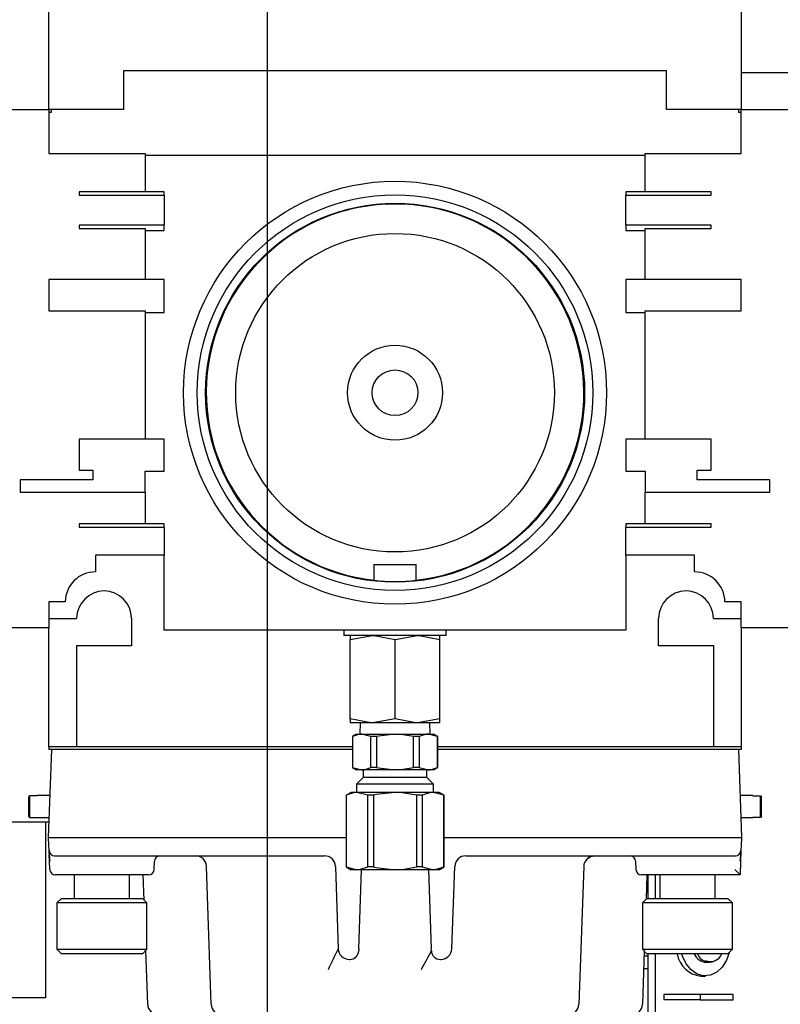
# Model space of a CAD drawing. Units: inches. Extents: x 0.7 to 15.8, y 1 to 10.3.
# Drawn here: x 10 to 10.2, y 1.9 to 2.2 of the extents above; entities that cross this region are included whole.
import ezdxf

# ---------------------------------------------------------------- set-up
doc = ezdxf.new("R2010")
doc.units = ezdxf.units.IN
doc.header["$MEASUREMENT"] = 0
doc.layers.add('FORMAT', color=7, linetype='Continuous')

# ---------------------------------------------------------------- blocks, each defined once
blk = doc.blocks.new('SW_CENTERMARKSYMBOL_8')
at = {"layer": 'FORMAT', "color": 0}
blk.add_line((2.903645833333329, -0.8291666666666772), (2.903645833333332, -0.004166666666677026), dxfattribs=at)

msp = doc.modelspace()

# ---------------------------------------------------------------- linework, layer by layer
at = {"color": 7, "linetype": 'Continuous', "lineweight": 25}
for p, q in [((10.05446383384267, 2.147886642172012), (10.05446383384267, 2.203876225505345)), ((10.21852633384267, 2.203876225505345), (10.21852633384267, 2.147886642172012)), ((10.20081800050933, 2.157001225505345), (10.072172167176, 2.157001225505345)), ((10.072172167176, 2.157001225505345), (10.072172167176, 2.147886642172012)), ((10.20081800050933, 2.147886642172012), (10.20081800050933, 2.157001225505345)), ((10.25707423259221, 2.156544913137379), (10.21852633384267, 2.156544913137379)), ((10.04274508384267, 2.147886642172012), (10.05446383384267, 2.147886641966959)), ((10.05446383384267, 2.147886641966959), (10.05446383384267, 2.137469975505345)), ((10.072172167176, 2.147886642172012), (10.05446383384267, 2.147886642172012)), ((10.05446383384267, 2.147235600505345), (10.05511487550933, 2.147235600505345)), ((10.05511487550933, 2.147235600505345), (10.05511487550933, 2.147886642172012)), ((10.21852633384267, 2.147886642172012), (10.20081800050933, 2.147886642172012)), ((10.217875292176, 2.147886642172012), (10.217875292176, 2.147235600505345)), ((10.217875292176, 2.147235600505345), (10.21852633384267, 2.147235600505345)), ((10.21852633384267, 2.147886642172012), (10.23024508384267, 2.147886642172012)), ((10.21852633384267, 2.137469975505345), (10.21852633384267, 2.147886642172012)), ((10.05446383384267, 2.137469975505345), (10.077250292176, 2.137469975505345)), ((10.077250292176, 2.137469975505345), (10.077250292176, 2.128386642172011)), ((10.077250292176, 2.137053308838679), (10.19573987550933, 2.137053308838679)), ((10.19573987550933, 2.128386642172012), (10.19573987550933, 2.137469975505345)), ((10.19573987550933, 2.137469975505345), (10.21852633384267, 2.137469975505345)), ((10.077250292176, 2.128386642172011), (10.061625292176, 2.128386642172012)), ((10.061625292176, 2.128386642172012), (10.061625292176, 2.127553308838678)), ((10.061625292176, 2.127553308838678), (10.08180758384267, 2.127553308838678)), ((10.08180758384267, 2.128386642172011), (10.077250292176, 2.128386642172011)), ((10.08180758384267, 2.127553308838678), (10.08180758384267, 2.128386642172011)), ((10.08180758384267, 2.127553308838678), (10.08180758384267, 2.120469975505345)), ((10.19573987550933, 2.128386642172012), (10.19118258384267, 2.128386642172012)), ((10.19118258384267, 2.128386642172012), (10.19118258384267, 2.127553308838678)), ((10.19118258384267, 2.120469975505345), (10.19118258384267, 2.127553308838678)), ((10.19118258384267, 2.127553308838678), (10.21136487550933, 2.127553308838678)), ((10.21136487550933, 2.128386642172012), (10.19573987550933, 2.128386642172012)), ((10.21136487550933, 2.127553308838678), (10.21136487550933, 2.128386642172012)), ((10.08180758384267, 2.120469975505345), (10.061625292176, 2.120469975505345)), ((10.061625292176, 2.120469975505345), (10.061625292176, 2.119636642172011)), ((10.061625292176, 2.119636642172011), (10.077250292176, 2.119636642172011)), ((10.077250292176, 2.119636642172011), (10.077250292176, 2.107553308838678)), ((10.077250292176, 2.119219975505345), (10.08180758384267, 2.119219975505345)), ((10.08180758384267, 2.119219975505345), (10.08180758384267, 2.120469975505345)), ((10.21136487550933, 2.120469975505345), (10.19118258384267, 2.120469975505345)), ((10.19118258384267, 2.120469975505345), (10.19118258384267, 2.119219975505345)), ((10.19118258384267, 2.119219975505345), (10.19573987550933, 2.119219975505345)), ((10.19573987550933, 2.107553308838678), (10.19573987550933, 2.119636642172012)), ((10.19573987550933, 2.119636642172012), (10.21136487550933, 2.119636642172012)), ((10.21136487550933, 2.119636642172012), (10.21136487550933, 2.120469975505345)), ((10.077250292176, 2.107553308838678), (10.05446383384267, 2.107553308838678)), ((10.05446383384267, 2.107553308838678), (10.05446383384267, 2.100178308838678)), ((10.08180758384267, 2.107553308838678), (10.077250292176, 2.107553308838678)), ((10.08180758384267, 2.099761642172012), (10.08180758384267, 2.107553308838678)), ((10.19573987550933, 2.107553308838678), (10.19118258384267, 2.107553308838678)), ((10.19118258384267, 2.107553308838678), (10.19118258384267, 2.099761642172012)), ((10.21852633384267, 2.107553308838678), (10.19573987550933, 2.107553308838678)), ((10.21852633384267, 2.100178308838678), (10.21852633384267, 2.107553308838678)), ((10.05446383384267, 2.100178308838678), (10.077250292176, 2.100178308838678)), ((10.077250292176, 2.100178308838678), (10.077250292176, 2.069761642172011)), ((10.077250292176, 2.099761642172012), (10.08180758384267, 2.099761642172012)), ((10.19118258384267, 2.099761642172012), (10.19573987550933, 2.099761642172012)), ((10.19573987550933, 2.069761642172011), (10.19573987550933, 2.100178308838678)), ((10.19573987550933, 2.100178308838678), (10.21852633384267, 2.100178308838678)), ((10.077250292176, 2.069761642172011), (10.061625292176, 2.069761642172011)), ((10.061625292176, 2.069761642172011), (10.061625292176, 2.062386642172011)), ((10.08180758384267, 2.069761642172011), (10.077250292176, 2.069761642172011)), ((10.08180758384267, 2.062178308838678), (10.08180758384267, 2.069761642172011)), ((10.19573987550933, 2.069761642172011), (10.19118258384267, 2.069761642172011)), ((10.19118258384267, 2.069761642172011), (10.19118258384267, 2.062178308838678)), ((10.21136487550933, 2.069761642172011), (10.19573987550933, 2.069761642172011)), ((10.21136487550933, 2.062386642172012), (10.21136487550933, 2.069761642172011)), ((10.061625292176, 2.062386642172011), (10.064875292176, 2.062386642172011)), ((10.064875292176, 2.062386642172011), (10.064875292176, 2.060094975505345)), ((10.077250292176, 2.057178308838678), (10.077250292176, 2.062178308838678)), ((10.077250292176, 2.062178308838678), (10.08180758384267, 2.062178308838678)), ((10.19118258384267, 2.062178308838678), (10.19573987550933, 2.062178308838678)), ((10.19573987550933, 2.062178308838678), (10.19573987550933, 2.057178308838678)), ((10.20811487550933, 2.060094975505345), (10.20811487550933, 2.062386642172012)), ((10.20811487550933, 2.062386642172012), (10.21136487550933, 2.062386642172012)), ((10.064875292176, 2.060094975505345), (10.04766175050933, 2.060094975505345)), ((10.04766175050933, 2.060094975505345), (10.04766175050933, 2.057178308838678)), ((10.225328417176, 2.060094975505345), (10.20811487550933, 2.060094975505345)), ((10.225328417176, 2.057178308838678), (10.225328417176, 2.060094975505345)), ((10.04766175050933, 2.057178308838678), (10.077250292176, 2.057178308838678)), ((10.077250292176, 2.057178308838678), (10.077250292176, 2.049678308838678)), ((10.19573987550933, 2.049678308838678), (10.19573987550933, 2.057178308838678)), ((10.19573987550933, 2.057178308838678), (10.225328417176, 2.057178308838678)), ((10.077250292176, 2.049678308838678), (10.061625292176, 2.049678308838678)), ((10.061625292176, 2.049678308838678), (10.061625292176, 2.048844975505344)), ((10.08180758384267, 2.049678308838678), (10.077250292176, 2.049678308838678)), ((10.08180758384267, 2.048844975505344), (10.08180758384267, 2.049678308838678)), ((10.19573987550933, 2.049678308838678), (10.19118258384267, 2.049678308838678)), ((10.19118258384267, 2.049678308838678), (10.19118258384267, 2.048844975505344)), ((10.21136487550933, 2.049678308838678), (10.19573987550933, 2.049678308838678)), ((10.21136487550933, 2.048844975505344), (10.21136487550933, 2.049678308838678)), ((10.061625292176, 2.048844975505344), (10.08180758384267, 2.048844975505344)), ((10.08180758384267, 2.048844975505344), (10.08180758384267, 2.042261642172011)), ((10.19118258384267, 2.042261642172011), (10.19118258384267, 2.048844975505344)), ((10.19118258384267, 2.048844975505344), (10.21136487550933, 2.048844975505344)), ((10.065500292176, 2.042261642172011), (10.065500292176, 2.038271603289783)), ((10.08180758384267, 2.042261642172011), (10.065500292176, 2.042261642172011)), ((10.08180758384267, 2.024428308838678), (10.08180758384267, 2.042261642172011)), ((10.20748987550933, 2.042261642172011), (10.19118258384267, 2.042261642172011)), ((10.19118258384267, 2.042261642172011), (10.19118258384267, 2.024428308838678)), ((10.20748987550933, 2.038271603289784), (10.20748987550933, 2.042261642172011)), ((10.1314624673845, 2.040053308838678), (10.1314624673845, 2.036291363268289)), ((10.1314624673845, 2.040053308838678), (10.14152770030083, 2.040053308838678)), ((10.14152770030083, 2.03629136326829), (10.14152770030083, 2.040053308838678)), ((10.05833906280212, 2.031191128057126), (10.05446383384267, 2.031191129351498)), ((10.05446383384267, 2.031191129351498), (10.05446383384267, 2.025024462684831)), ((10.21852633384267, 2.031191129351498), (10.21465087598597, 2.03119112805705)), ((10.21852633384267, 2.025024462684831), (10.21852633384267, 2.031191129351498)), ((10.05446383384267, 2.027246017172011), (10.06104831363008, 2.027246017172011)), ((10.07404831363008, 2.027246017172011), (10.07404831363008, 2.020746017172011)), ((10.19894185405525, 2.020746017172011), (10.19894185405525, 2.027246017172011)), ((10.21194185405525, 2.027246017172011), (10.21852633384267, 2.027246017172011)), ((10.05446383384267, 2.025024462684831), (10.04274508384267, 2.025024462684831)), ((10.05446383384267, 1.996829350505344), (10.05446383384267, 2.025024462684831)), ((10.19118258384267, 2.024428308838678), (10.08180758384267, 2.024428308838678)), ((10.12438189421364, 2.024428308838664), (10.12438189421364, 2.023178308838664)), ((10.14860827347169, 2.023178308838664), (10.14860827347169, 2.024428308838664)), ((10.23024508384267, 2.025024462684831), (10.21852633384267, 2.025024462684831)), ((10.21852633384267, 2.025024462684831), (10.21852633384267, 1.996829350505344)), ((10.14860827347169, 2.023178308838664), (10.12438189421364, 2.023178308838664)), ((10.12587008384267, 2.022229322115471), (10.13118258384267, 2.023178308838664)), ((10.12587008384267, 2.023178308838664), (10.12587008384267, 2.022229322115471)), ((10.12587008384267, 2.003456462228524), (10.12587008384267, 2.022229322115471)), ((10.13649508384267, 2.02222932211547), (10.14180758384266, 2.023178308838664)), ((10.13649508384267, 2.003456462228524), (10.13649508384267, 2.02222932211547)), ((10.14712008384267, 2.022229322115471), (10.14712008384267, 2.023178308838664)), ((10.14712008384267, 2.003456462228524), (10.14712008384267, 2.022229322115471)), ((10.07404831363008, 2.020746017172011), (10.06097425050933, 2.020746017172011)), ((10.06097425050933, 2.020746017172011), (10.06097425050933, 1.996829350505344)), ((10.212015917176, 2.020746017172011), (10.19894185405525, 2.020746017172011)), ((10.212015917176, 1.996829350505344), (10.212015917176, 2.020746017172011)), ((10.12587008384267, 2.003456462228524), (10.12587008384267, 2.00250747550533)), ((10.13118258384267, 2.00250747550533), (10.12587008384267, 2.00250747550533)), ((10.12822428632055, 2.00250747550533), (10.12814087021683, 1.999828308838663)), ((10.13649508384267, 2.003456462228524), (10.13118258384267, 2.00250747550533)), ((10.14180758384266, 2.00250747550533), (10.13118258384267, 2.00250747550533)), ((10.14712008384267, 2.003456462228524), (10.14180758384266, 2.00250747550533)), ((10.14712008384267, 2.00250747550533), (10.14180758384266, 2.00250747550533)), ((10.1448492974685, 1.999828308838663), (10.14476588136478, 2.00250747550533)), ((10.14712008384267, 2.00250747550533), (10.14712008384267, 2.003456462228524)), ((10.12738050050933, 1.999828308838663), (10.12638713622723, 1.999254789702988)), ((10.12638713622723, 1.999254789702988), (10.12638713622723, 1.991914327974339)), ((10.12641673322218, 1.999254789702988), (10.12638713622723, 1.999254789702988)), ((10.12641673322218, 1.999254789702988), (10.12641673322218, 1.991914327974339)), ((10.12738050050933, 1.999828308838663), (10.12860162313109, 1.999828308838663)), ((10.13078651303999, 1.999254789702988), (10.12860162313109, 1.999828308838663)), ((10.12860162313109, 1.999828308838663), (10.13649508384267, 1.999828308838663)), ((10.13078651303999, 1.991914327974339), (10.13078651303999, 1.999254789702988)), ((10.13212530402486, 1.999254789702988), (10.13078651303999, 1.999254789702988)), ((10.13212530402486, 1.999254789702988), (10.13212530402486, 1.991914327974339)), ((10.13649508384267, 1.999828308838663), (10.14438854455424, 1.999828308838663)), ((10.14086486366047, 1.991914327974339), (10.14086486366047, 1.999254789702988)), ((10.14220365464534, 1.999254789702988), (10.14086486366047, 1.999254789702988)), ((10.14220365464534, 1.999254789702988), (10.14220365464534, 1.991914327974339)), ((10.14657343446315, 1.999254789702988), (10.14438854455424, 1.999828308838663)), ((10.14438854455424, 1.999828308838663), (10.145609667176, 1.999828308838663)), ((10.1466030314581, 1.999254789702988), (10.145609667176, 1.999828308838663)), ((10.14657343446315, 1.991914327974339), (10.14657343446315, 1.999254789702988)), ((10.1466030314581, 1.999254789702988), (10.14657343446315, 1.999254789702988)), ((10.1466030314581, 1.991914327974339), (10.1466030314581, 1.999254789702988)), ((10.05441175050933, 1.975344975505345), (10.05513926654041, 1.996178308838679)), ((10.05446383384267, 1.996829350505344), (10.05446383384267, 1.996178308838679)), ((10.06097425050933, 1.996829350505344), (10.05446383384267, 1.996829350505344)), ((10.05529352715552, 1.996178308838679), (10.05446383384267, 1.996178308838679)), ((10.05643014635864, 1.996178308838679), (10.05529352715552, 1.996178308838679)), ((10.12638713622723, 1.996178308838679), (10.05643014635864, 1.996178308838679)), ((10.12638713622723, 1.996829350505344), (10.06097425050933, 1.996829350505344)), ((10.212015917176, 1.996829350505344), (10.1466030314581, 1.996829350505344)), ((10.21656002132669, 1.996178308838679), (10.1466030314581, 1.996178308838679)), ((10.21852633384267, 1.996829350505344), (10.212015917176, 1.996829350505344)), ((10.21769664052981, 1.996178308838679), (10.21656002132669, 1.996178308838679)), ((10.21852633384267, 1.996178308838679), (10.21769664052981, 1.996178308838679)), ((10.21785090114492, 1.996178308838679), (10.218578417176, 1.975344975505345)), ((10.21852633384267, 1.996829350505344), (10.21852633384267, 1.996178308838679)), ((10.12638713622723, 1.991914327974339), (10.12738050050933, 1.991340808838663)), ((10.12641673322218, 1.991914327974339), (10.12638713622723, 1.991914327974339)), ((10.12641673322218, 1.991914327974339), (10.12860162313109, 1.991340808838663)), ((10.12860162313109, 1.991340808838663), (10.12738050050933, 1.991340808838663)), ((10.13649508384267, 1.991340808838663), (10.12860162313109, 1.991340808838663)), ((10.12895919265165, 1.991340808838663), (10.12895919265165, 1.989536589247446)), ((10.13212530402486, 1.991914327974339), (10.13078651303999, 1.991914327974339)), ((10.14438854455424, 1.991340808838663), (10.13649508384267, 1.991340808838663)), ((10.14220365464534, 1.991914327974339), (10.14086486366047, 1.991914327974339)), ((10.14220365464534, 1.991914327974339), (10.14438854455424, 1.991340808838663)), ((10.14403097503368, 1.989536589247446), (10.14403097503368, 1.991340808838663)), ((10.145609667176, 1.991340808838663), (10.14438854455424, 1.991340808838663)), ((10.145609667176, 1.991340808838663), (10.1466030314581, 1.991914327974339)), ((10.1466030314581, 1.991914327974339), (10.14657343446315, 1.991914327974339)), ((10.12895919265165, 1.989536589247446), (10.12738050050933, 1.987957897105131)), ((10.14403097503368, 1.989536589247446), (10.12895919265165, 1.989536589247446)), ((10.145609667176, 1.987957897105131), (10.14403097503368, 1.989536589247446)), ((10.12738050050933, 1.987957897105131), (10.12738050050933, 1.986003308838663)), ((10.145609667176, 1.987957897105131), (10.12738050050933, 1.987957897105131)), ((10.145609667176, 1.986003308838663), (10.145609667176, 1.987957897105131)), ((10.04991175050939, 1.985188193987353), (10.0496200838425, 1.984889726477933)), ((10.0496200838425, 1.984889726477933), (10.0496200838425, 1.98038355786609)), ((10.04991175050939, 1.985188193987353), (10.04991175050946, 1.980085090356613)), ((10.051703417176, 1.985188193987411), (10.04991175050939, 1.985188193987353)), ((10.05475732062409, 1.985240808838679), (10.051703417176, 1.985240808838679)), ((10.051703417176, 1.985188193987411), (10.051703417176, 1.985240808838679)), ((10.126078417176, 1.986003308838663), (10.12488361990122, 1.98531349231044)), ((10.12488361990122, 1.98531349231044), (10.12488361990122, 1.968359792033554)), ((10.12490887621937, 1.98531349231044), (10.12488361990122, 1.98531349231044)), ((10.12490887621937, 1.98531349231044), (10.12490887621937, 1.968359792033554)), ((10.12747398588658, 1.986003308838663), (10.126078417176, 1.986003308838663)), ((10.13003909555378, 1.98531349231044), (10.12747398588658, 1.986003308838663)), ((10.13649508384267, 1.986003308838663), (10.12747398588658, 1.986003308838663)), ((10.13003909555378, 1.968359792033554), (10.13003909555378, 1.98531349231044)), ((10.13136486450825, 1.98531349231044), (10.13003909555378, 1.98531349231044)), ((10.13136486450825, 1.98531349231044), (10.13136486450825, 1.968359792033554)), ((10.14551618179875, 1.986003308838663), (10.13649508384267, 1.986003308838663)), ((10.14162530317708, 1.968359792033554), (10.14162530317708, 1.98531349231044)), ((10.14295107213155, 1.98531349231044), (10.14162530317708, 1.98531349231044)), ((10.14295107213155, 1.98531349231044), (10.14295107213155, 1.968359792033554)), ((10.14808129146596, 1.98531349231044), (10.14551618179875, 1.986003308838663)), ((10.14691175050933, 1.986003308838663), (10.14551618179875, 1.986003308838663)), ((10.14810654778412, 1.98531349231044), (10.14691175050933, 1.986003308838663)), ((10.14808129146596, 1.968359792033554), (10.14808129146596, 1.98531349231044)), ((10.14810654778412, 1.98531349231044), (10.14808129146596, 1.98531349231044)), ((10.14810654778412, 1.968359792033554), (10.14810654778412, 1.98531349231044)), ((10.22128675050933, 1.985240808838679), (10.21823284706124, 1.985240808838679)), ((10.22128675050933, 1.985188193987411), (10.22128675050933, 1.985240808838679)), ((10.22128675050933, 1.985188193987411), (10.22307841717588, 1.985188193987411)), ((10.22307841717594, 1.980085090356674), (10.22307841717588, 1.985188193987411)), ((10.22307841717588, 1.985188193987411), (10.22337008384283, 1.984889726477933)), ((10.22337008384283, 1.98038355786609), (10.22337008384283, 1.984889726477933)), ((10.0496200838425, 1.98038355786609), (10.04991175050946, 1.980085090356613)), ((10.04991175050946, 1.980085090356613), (10.051703417176, 1.980085090356613)), ((10.051703417176, 1.980032475505345), (10.051703417176, 1.980085090356613)), ((10.051703417176, 1.980032475505345), (10.05457544161633, 1.980032475505345)), ((10.21841472606901, 1.980032475505345), (10.22128675050933, 1.980032475505345)), ((10.22128675050933, 1.980032475505345), (10.22128675050933, 1.980085090356613)), ((10.22307841717594, 1.980085090356674), (10.22128675050933, 1.980085090356613)), ((10.22337008384283, 1.98038355786609), (10.22307841717594, 1.980085090356674)), ((10.05453731759836, 1.97894074647071), (10.03948467050933, 1.97894074647071)), ((10.053651337176, 1.97894074647071), (10.053651337176, 1.937274079804043)), ((10.05447676311489, 1.973483258066016), (10.05441175050933, 1.975344975505345)), ((10.05441175050933, 1.975344975505345), (10.05570263032757, 1.975344975505345)), ((10.05570263032756, 1.975344975505345), (10.12488361990122, 1.975344975505345)), ((10.14810654778412, 1.975344975505345), (10.21728753735777, 1.975344975505345)), ((10.21728753735777, 1.975344975505345), (10.218578417176, 1.975344975505345)), ((10.218578417176, 1.975344975505345), (10.21851340457044, 1.973483258066016)), ((10.05452099705842, 1.972216563655438), (10.05447676311489, 1.973483258066016)), ((10.05454631597294, 1.971491524806313), (10.05452099705842, 1.972216563655438)), ((10.21846917062691, 1.972216563655438), (10.21844385171239, 1.971491524806313)), ((10.21851340457044, 1.973483258066016), (10.21846917062691, 1.972216563655438)), ((10.0546080606933, 1.969723387355253), (10.05455633526579, 1.971204609798707)), ((10.05581187687665, 1.970969975505345), (10.11975110265827, 1.970969975505345)), ((10.15323906502706, 1.970969975505345), (10.21717829080868, 1.970969975505345)), ((10.21845915133407, 1.971929648647832), (10.21838210699203, 1.969723387355253)), ((10.05470677394006, 1.969709596365643), (10.0546080606933, 1.969723387355253)), ((10.05467814052113, 1.967716563655438), (10.0546080606933, 1.969723387355253)), ((10.07942313886419, 1.967716563655438), (10.07949321869194, 1.969723387355253)), ((10.09293245543128, 1.935774924732682), (10.09179118293697, 1.968456692944675)), ((10.12235368293697, 1.968456692944675), (10.12303516529964, 1.948941591399349)), ((10.12488361990122, 1.968359792033554), (10.126078417176, 1.96766997550533)), ((10.12490887621937, 1.968359792033554), (10.12488361990122, 1.968359792033554)), ((10.12490887621937, 1.968359792033554), (10.12747398588658, 1.96766997550533)), ((10.12747398588658, 1.96766997550533), (10.126078417176, 1.96766997550533)), ((10.13649508384267, 1.96766997550533), (10.12747398588658, 1.96766997550533)), ((10.12791333571902, 1.948941591399349), (10.12856734530334, 1.96766997550533)), ((10.13136486450825, 1.968359792033554), (10.13003909555378, 1.968359792033554)), ((10.14551618179875, 1.96766997550533), (10.13649508384267, 1.96766997550533)), ((10.14295107213155, 1.968359792033554), (10.14162530317708, 1.968359792033554)), ((10.14295107213155, 1.968359792033554), (10.14551618179875, 1.96766997550533)), ((10.14442282238199, 1.96766997550533), (10.14507683196631, 1.948941591399349)), ((10.14691175050933, 1.96766997550533), (10.14551618179875, 1.96766997550533)), ((10.14691175050933, 1.96766997550533), (10.14810654778412, 1.968359792033554)), ((10.14810654778412, 1.968359792033554), (10.14808129146596, 1.968359792033554)), ((10.14995500238569, 1.948941591399349), (10.15063648474836, 1.968456692944675)), ((10.18119898474836, 1.968456692944675), (10.18005771225405, 1.935774924732682)), ((10.18122951184536, 1.968588920328842), (10.18119842325817, 1.968567518352577)), ((10.19349694899339, 1.969723387355253), (10.19356702882114, 1.967716563655438)), ((10.21838210699203, 1.969723387355253), (10.21826849534676, 1.966469975505345)), ((10.21838210699203, 1.969723387355253), (10.21828339374527, 1.969709596365643)), ((10.06703675050933, 1.966469975505345), (10.05596902033936, 1.966469975505345)), ((10.0604750707193, 1.966469975505345), (10.0604750707193, 1.960865808838679)), ((10.07813225904583, 1.966469975505345), (10.06703675050933, 1.966469975505345)), ((10.07359843029936, 1.960865808838679), (10.07359843029936, 1.966469975505345)), ((10.07701400607403, 1.960485009966895), (10.07680500647204, 1.966469975505345)), ((10.205953417176, 1.966469975505345), (10.1948579086395, 1.966469975505345)), ((10.19618516121329, 1.966469975505345), (10.19598219233714, 1.960657707359397)), ((10.1964159838798, 1.966469975505347), (10.1964159838798, 1.960865808838681)), ((10.19814409265082, 1.966469975505347), (10.19814409265082, 1.960865808838681)), ((10.1992250707193, 1.966469975505345), (10.1992250707193, 1.960865808838679)), ((10.2182677619986, 1.966469975505345), (10.205953417176, 1.966469975505345)), ((10.21234843029936, 1.960865808838679), (10.21234843029936, 1.966469975505345)), ((10.21826849534676, 1.966469975505345), (10.2182677619986, 1.966469975505345)), ((10.05744029381642, 1.960865808838679), (10.05637402085054, 1.959799535872799)), ((10.05744029381642, 1.960865808838679), (10.07663320720225, 1.960865808838679)), ((10.07769948016812, 1.959799535872799), (10.07663320720225, 1.960865808838679)), ((10.19619029381642, 1.960865808838679), (10.19512402085054, 1.959799535872799)), ((10.19619029381642, 1.960865808838679), (10.21538320720225, 1.960865808838679)), ((10.21644948016812, 1.959799535872799), (10.21538320720225, 1.960865808838679)), ((10.05637402085054, 1.959799535872799), (10.05637402085054, 1.948808722224505)), ((10.07769948016812, 1.959799535872799), (10.05637402085054, 1.959799535872799)), ((10.07769948016812, 1.948808722224505), (10.07769948016812, 1.959799535872799)), ((10.19512402085054, 1.959799535872799), (10.19512402085054, 1.948808722224505)), ((10.21644948016812, 1.959799535872799), (10.19512402085054, 1.959799535872799)), ((10.21644948016812, 1.948808722224505), (10.21644948016812, 1.959799535872799)), ((10.05637402085054, 1.948808722224505), (10.05744029381642, 1.947742449258626)), ((10.05637402085054, 1.948808722224505), (10.07769948016812, 1.948808722224505)), ((10.07663320720225, 1.947742449258626), (10.07769948016812, 1.948808722224505)), ((10.12791333571902, 1.948941591399349), (10.12789578256683, 1.948438934887215)), ((10.1450943851185, 1.948438934887215), (10.14507683196631, 1.948941591399349)), ((10.19512402085054, 1.948808722224505), (10.19619029381642, 1.947742449258626)), ((10.19512402085054, 1.948808722224505), (10.21644948016812, 1.948808722224505)), ((10.21538320720225, 1.947742449258626), (10.21644948016812, 1.948808722224505)), ((10.07663320720225, 1.947742449258626), (10.05744029381642, 1.947742449258626)), ((10.07787690126461, 1.935774924732682), (10.07743112229039, 1.948540364346771)), ((10.19555342165212, 1.948379321422926), (10.19511326642072, 1.935774924732682)), ((10.19551530769472, 1.94728788048535), (10.1964159838798, 1.94728788048535)), ((10.21538320720225, 1.947742449258626), (10.19619029381642, 1.947742449258626)), ((10.1964159838798, 1.947742449258628), (10.1964159838798, 1.859459558838681)), ((10.19814409265082, 1.947742449258628), (10.19814409265082, 1.859459558838681)), ((10.12563774557833, 1.946428308838678), (10.12563478852932, 1.946428308838678)), ((10.12563774557833, 1.946428308838678), (10.12581371834387, 1.946428308838678)), ((10.14717644934146, 1.946428308838678), (10.14735242210699, 1.946428308838678)), ((10.14735537915601, 1.946428308838678), (10.14735242210699, 1.946428308838678)), ((10.19541029980063, 1.944280847833321), (10.1964159838798, 1.944280847833321)), ((10.21024206369627, 1.945732413137379), (10.21101631422406, 1.945732413137379)), ((10.20892540939453, 1.942482413137379), (10.21002262131264, 1.942482413137379)), ((10.053651337176, 1.937274079804043), (9.988547170509332, 1.937274079804044)), ((10.20877421841587, 1.938124867770219), (10.20020225030565, 1.938124867770219)), ((10.20020225030565, 1.938124867770219), (10.20020225030565, 1.936874867770219)), ((10.20877421841587, 1.938124867770219), (10.20877421841587, 1.936874867770219)), ((10.21661517604766, 1.938124867770219), (10.20877421841587, 1.938124867770219)), ((10.21661517604766, 1.936874867770219), (10.21661517604766, 1.938124867770219)), ((10.20877421841587, 1.936874867770219), (10.20020225030565, 1.936874867770219)), ((10.20877421841587, 1.936874867770219), (10.21661517604766, 1.936874867770219))]:
    msp.add_line(p, q, dxfattribs=at)
at = {"color": 7, "linetype": 'Continuous', "lineweight": 25, "flags": 128}
for points in [[(10.13118258384267, 2.023178308838664), (10.13156029511643, 2.023173142816813), (10.13649508384267, 2.02222932211547)], [(10.14180758384266, 2.023178308838664), (10.14218529511643, 2.023173142816813), (10.14712008384267, 2.022229322115471)], [(10.13118258384267, 2.00250747550533), (10.1308048725689, 2.002512641527181), (10.12587008384267, 2.003456462228524)], [(10.14180758384266, 2.00250747550533), (10.1414298725689, 2.002512641527181), (10.13649508384267, 2.003456462228524)], [(10.12860162313109, 1.999828308838663), (10.12806251939558, 1.999791617310443), (10.12641673322218, 1.999254789702988)], [(10.13649508384267, 1.999828308838663), (10.13258876921861, 1.999365381682257), (10.13212530402486, 1.999254789702988)], [(10.14086486366047, 1.999254789702988), (10.13794849276587, 1.99976182540904), (10.13649508384267, 1.999828308838663)], [(10.14438854455424, 1.999828308838663), (10.14384944081873, 1.999791617310443), (10.14220365464534, 1.999254789702988)], [(10.12860162313109, 1.991340808838663), (10.1291407268666, 1.991377500366885), (10.13078651303999, 1.991914327974339)], [(10.13212530402486, 1.991914327974339), (10.13258876921861, 1.991803735995071), (10.13649508384267, 1.991340808838663)], [(10.13649508384267, 1.991340808838663), (10.13794849276587, 1.991407292268287), (10.14086486366047, 1.991914327974339)], [(10.14438854455424, 1.991340808838663), (10.14492764828975, 1.991377500366885), (10.14657343446315, 1.991914327974339)], [(10.12747398588658, 1.986003308838663), (10.12691222147685, 1.985968427637956), (10.12490887621937, 1.98531349231044)], [(10.13649508384267, 1.986003308838663), (10.13202697773323, 1.985473396844229), (10.13136486450825, 1.98531349231044)], [(10.14162530317708, 1.98531349231044), (10.1381530746523, 1.985927604635062), (10.13649508384267, 1.986003308838663)], [(10.14551618179875, 1.986003308838663), (10.14495441738903, 1.985968427637956), (10.14295107213155, 1.98531349231044)], [(10.18199255885399, 1.970239089568727), (10.18282602702337, 1.970780350126613), (10.18330338887229, 1.970873139870376)], [(10.12747398588658, 1.96766997550533), (10.1280357502963, 1.967704856706038), (10.13003909555378, 1.968359792033554)], [(10.13136486450825, 1.968359792033554), (10.13202697773323, 1.968199887499765), (10.13649508384267, 1.96766997550533)], [(10.13649508384267, 1.96766997550533), (10.1381530746523, 1.967745679708931), (10.14162530317708, 1.968359792033554)], [(10.14551618179875, 1.96766997550533), (10.14607794620848, 1.967704856706038), (10.14808129146596, 1.968359792033554)], [(10.21564484133994, 1.948004083396322), (10.21504722107576, 1.946235663527727), (10.21403652402071, 1.944585257166456), (10.21272813416418, 1.943358309868611), (10.21121908879635, 1.942645818702361), (10.20962130690873, 1.942500625878078), (10.20805328867456, 1.942933499683326), (10.20663132683305, 1.943912335848235), (10.20546088178896, 1.945364538572332), (10.20462876009676, 1.947182404622955), (10.20446462057676, 1.947742449258626)]]:
    msp.add_lwpolyline(points, dxfattribs=at)
at = {"color": 7, "linetype": 'Continuous', "lineweight": 25}
for radius in [0.05013020833333304, 0.046875, 0.04491666666666694, 0.03774999999999995, 0.01124999999999998, 0.005416666666667069]:
    msp.add_circle((10.13649508384267, 2.080740808838678), radius, dxfattribs=at)
for centre, radius, start, end in [((10.13649508384267, 2.080740808838678), 0.04473343760465924, 276.4595847723128, 263.5404152276889), ((10.06550006323488, 2.031110144960109), 0.007161458333334569, 89.9981683395985, 179.352074905624), ((10.20748987555324, 2.03111014495645), 0.007161458333334226, 0.6479251230396542, 90.00000035130334), ((10.13649508384266, 2.076814976074913), 0.04083491671739009, 262.9206991244114, 277.0793008755952), ((10.06754831363008, 2.027246017172011), 0.006500000000002615, 0, 180), ((10.20544185405525, 2.027246017172011), 0.006500000000000838, 0, 180), ((10.05581187687665, 1.97226164217201), 0.001291666666665228, 181.9999999999304, 270.0000000000008), ((10.21717829080868, 1.972261642172012), 0.001291666666666913, 269.9999999999221, 357.9999999999924), ((10.06990262847106, 1.971954563459569), 0.01536334842085647, 181.687337961314, 188.4010755867861), ((10.08078409851012, 1.969678308838679), 0.001291666666667057, 90, 178.0000000000042), ((10.08918860265827, 1.968365808838676), 0.002604166666669183, 2.000000000053949, 90), ((10.11975110265827, 1.968365808838679), 0.002604166666666836, 1.999999999985596, 90), ((10.15323906502706, 1.968365808838681), 0.002604166666665015, 89.99999999996092, 178.0000000000423), ((10.18380156502706, 1.968365808838676), 0.002604166666669627, 90.00000000003908, 177.9999999999377), ((10.19220606917521, 1.969678308838679), 0.001291666666667057, 1.999999999995765, 90), ((10.2030324205601, 1.971959318921568), 0.01541858114334459, 351.611375182217, 358.2987706263737), ((10.05596902033936, 1.967761642172012), 0.001291666666667057, 181.9999999999966, 270.0000000000008), ((10.07813225904583, 1.967761642172012), 0.001291666666667057, 270.0000000000008, 358.0000000000051), ((10.1948579086395, 1.967761642172012), 0.001291666666667057, 181.9999999999966, 270.0000000000008), ((10.28124884904489, 1.869445472001528), 0.1770625862595513, 153.3233496254594, 155.1285853481282), ((10.12563774557833, 1.949032475505345), 0.00260416666666686, 182.0000000000011, 270.0000000000008), ((10.14735242210699, 1.949032475505345), 0.00260416666666686, 270.0000000000008, 358.0000000000006), ((10.12581371834387, 1.948511642172014), 0.00208333333333604, 270.0000000000497, 357.9999999999504), ((10.264591428377, 1.880944364039054), 0.1372409163804947, 150.54243923609, 152.6881708683748), ((10.14717644934146, 1.948511642172012), 0.002083333333334202, 182.000000000004, 270.0000000000008), ((10.20959845706288, 1.948760026971817), 0.006313590786407839, 189.2749634743525, 263.8804703419939), ((10.21044422487777, 1.949039420318266), 0.003313180592383533, 203.0452510941013, 266.5017958813603), ((10.21098630915594, 1.948807506399348), 0.003011251246092088, 200.7133352325957, 310.8601974418232), ((10.21119527776261, 1.948828676698708), 0.002933478623331833, 244.7765122366487, 338.2667143769685), ((10.08047948154331, 1.935865808838678), 0.00260416666666686, 182.0000000000011, 270.0000000000008), ((10.09553503570998, 1.935865808838678), 0.002604166666666297, 182.0000000000024, 270.0000000000008), ((10.17745513197535, 1.935865808838678), 0.00260416666666686, 270.0000000000008, 358.0000000000006), ((10.19251068614202, 1.935865808838678), 0.002604166666666297, 270.0000000000008, 357.9999999999992)]:
    msp.add_arc(centre, radius, start, end, dxfattribs=at)
msp.add_ellipse((10.21702114734597, 1.967761642172012), major_axis=(-0.00124717104957206, 0.001291483428314422), ratio=0.01744443824565519, start_param=1.588858606900309, end_param=3.124748348662187, dxfattribs=at)

# ---------------------------------------------------------------- block references
at = {"layer": 'FORMAT', "color": 7}
msp.add_blockref('SW_CENTERMARKSYMBOL_8', (7.202609670509333, 2.506544913137388), dxfattribs=at)

doc.saveas('drawing.dxf')
